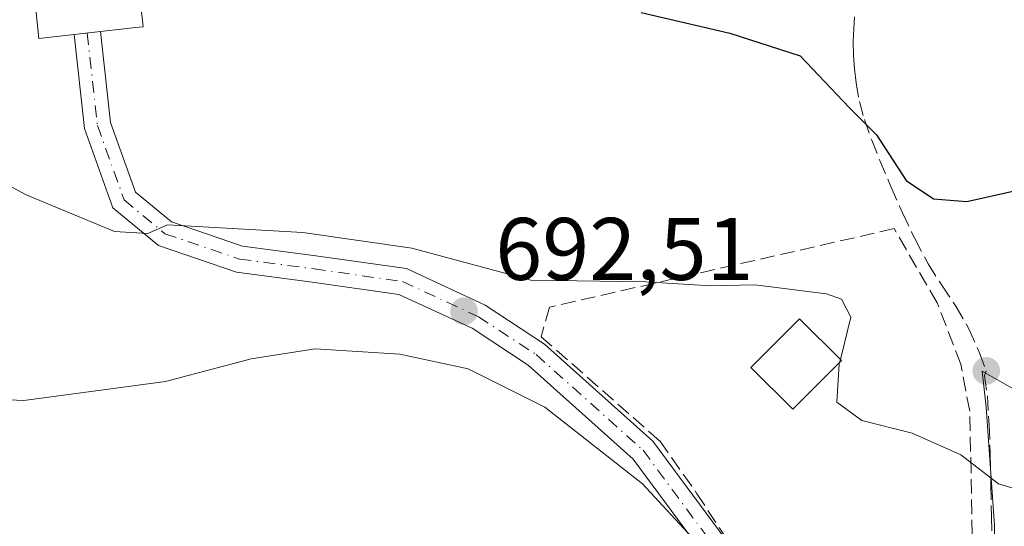
# Model space of a CAD drawing. Units: metres. Extents: x 559693 to 563149, y 4728690 to 4731033.
# Drawn here: x 561679 to 561791, y 4730371 to 4730428 of the extents above; entities that cross this region are included whole.
import ezdxf

# ---------------------------------------------------------------- set-up
doc = ezdxf.new("R2010")
doc.units = ezdxf.units.M
doc.header["$MEASUREMENT"] = 0
doc.linetypes.add('DGN Style 3', pattern=[2.307223458686699, 1.648016756204785, -0.6592067024819142])
doc.linetypes.add('DGN Style 4', pattern=[2.6384748266838614, 1.318413404963828, -0.6592067024819142, 0.001648016756204785, -0.6592067024819142])
for name, color, linetype, lineweight in [('Cultivos herbáceos CxS', 92, 'Continuous', 0), ('Curva de nivel maestra', 30, 'Continuous', 30), ('Curva de nivel normal', 30, 'Continuous', 0), ('Edificación Cxs', 1, 'Continuous', 13), ('Edificación religiosa Cxs', 192, 'Continuous', 13), ('Muro lineal', 1, 'DGN Style 3', 13), ('Núcleo urbano CxS', 7, 'Continuous', 0), ('Pista pavimentada Cxs', 135, 'Continuous', 0), ('Pista pavimentada eje', 135, 'DGN Style 4', 0), ('Punto de cota en terreno', 7, 'Continuous', 0), ('Rótulo de punto de cota en terreno', 7, 'Continuous', 0), ('Senda', 7, 'DGN Style 3', 0)]:
    doc.layers.add(name, color=color, linetype=linetype, lineweight=lineweight)
doc.styles.add('Style-Arial', font='txt')

# ---------------------------------------------------------------- blocks, each defined once
blk = doc.blocks.new('*U15')
at = {"layer": 'Núcleo urbano CxS', "color": 7, "linetype": 'Continuous', "lineweight": 0}
blk.add_polyline3d([(561789.4582000002, 4730367.047300001, 694.2415000000037), (561789.4582000002, 4730370.8115, 694.5890000000073), (561788.5040999996, 4730384.168500001, 697.1310999999987), (561788.0411, 4730388.252499999, 698.056899999996), (561792.0267000003, 4730385.999500001, 697.5515000000014)], dxfattribs=at)
blk = doc.blocks.new('*U17')
at = {"layer": 'Cultivos herbáceos CxS', "color": 92, "linetype": 'Continuous', "lineweight": 0}
blk.add_polyline3d([(561792.0267000003, 4730385.999500001, 697.5515000000014), (561788.0411, 4730388.252499999, 698.056899999996), (561788.5040999996, 4730384.168500001, 697.1310999999987), (561789.4582000002, 4730370.8115, 694.5890000000073), (561789.4582000002, 4730367.047300001, 694.2415000000037)], dxfattribs=at)
blk = doc.blocks.new('5PATER')
at = {"layer": 'Núcleo urbano CxS', "linetype": 'Continuous', "lineweight": 0}
h = blk.add_hatch(color=51, dxfattribs=at)
edge = h.paths.add_edge_path()
edge.add_ellipse((0, 0), major_axis=(-0.1095731443231308, -0.1110710700762829), ratio=0.9994222409660322, start_angle=0, end_angle=360)

msp = doc.modelspace()

# ---------------------------------------------------------------- linework, layer by layer
at = {"layer": 'Cultivos herbáceos CxS', "color": 92, "linetype": 'Continuous', "lineweight": 0}
msp.add_polyline3d([(561792.0267000003, 4730385.999500001, 697.5515000000014), (561788.0411, 4730388.252499999, 698.056899999996), (561788.5040999996, 4730384.168500001, 697.1310999999987), (561789.4582000002, 4730370.8115, 694.5890000000073), (561789.4582000002, 4730367.047300001, 694.2415000000037)], dxfattribs=at)
at = {"layer": 'Curva de nivel maestra', "color": 30, "linetype": 'Continuous', "lineweight": 30, "elevation": 700, "flags": 128}
msp.add_lwpolyline([(561749.5499999998, 4730428.7401), (561759.5499999998, 4730426.420100001), (561767.5099999999, 4730423.850099999), (561773.0199999996, 4730418.0101), (561776.1200000001, 4730414.920100001), (561779.4600000001, 4730409.790100001), (561782.5599999996, 4730407.710100001), (561786.3099999996, 4730407.4001), (561792.8799999999, 4730408.870100001), (561802.9500000002, 4730409.8201), (561810.7999999998, 4730409.1501), (561818.5499999998, 4730407.6501), (561820.2300000004, 4730407.8301), (561822.4800000004, 4730409.540100001), (561825.6200000001, 4730413.520099999), (561827.8700000001, 4730414.700099999), (561829.8700000001, 4730413.300100001), (561832.2300000004, 4730413.290100001), (561832.4696000004, 4730413.3873)], dxfattribs=at)
at = {"layer": 'Curva de nivel normal', "color": 30, "linetype": 'Continuous', "lineweight": 0, "flags": 128}
for points, elevation in [([(561772.0420000004, 4730389.5681), (561773.2400000002, 4730394.360099999), (561772.1699999999, 4730396.370100001), (561770.4900000002, 4730396.9801), (561762.3899999997, 4730397.9901), (561757.4199999999, 4730397.9001), (561750.0499999998, 4730398.350099999), (561737.1100000005, 4730398.540100001), (561723.6500000004, 4730402.1501), (561711.3799999999, 4730403.890100001), (561696.0999999996, 4730404.780099999), (561693.8799999999, 4730403.780099999), (561690.0999999996, 4730404.030099999), (561680.1200000001, 4730408.170100001), (561672.1100000005, 4730412.440099999)], 695), ([(561791.9800000004, 4730340.7301), (561786.7599999999, 4730342.7401), (561781.9199999999, 4730344.300100001), (561775.9500000002, 4730347.470100001), (561773.8600000005, 4730349.1801), (561771.7300000004, 4730350.1501), (561769.1699999999, 4730351.8301), (561768.04, 4730353.210100001), (561766.8799999999, 4730354.050100001), (561765.9800000004, 4730355.1501), (561764.8399999999, 4730356.340100001), (561763.8099999996, 4730358.6501), (561762.1699999999, 4730359.960100001), (561760.0999999996, 4730362.7501), (561757.5800000001, 4730367.030099999), (561749.6900000004, 4730375.530099999), (561738.7000000002, 4730384.200099999), (561730.0199999996, 4730388.530099999), (561722.3200000003, 4730390.170100001), (561712.7400000002, 4730390.780099999), (561705.5499999998, 4730389.630100001), (561695.8799999999, 4730387.0801), (561679.8799999999, 4730384.9301), (561670.0199999996, 4730385.380100001)], 690), ([(561812.0559, 4730375.719699999), (561808.0899999999, 4730375.710100001), (561805.0999999996, 4730376.030099999), (561802.0999999996, 4730375.440099999), (561799.5899999999, 4730375.7601), (561796.4000000004, 4730375.2401), (561793.5899999999, 4730374.4301), (561789.8899999997, 4730375.5101), (561785.6399999997, 4730378.800100001), (561780.1500000004, 4730381.2501), (561774.4800000004, 4730382.6801), (561771.6500000004, 4730384.7401), (561771.9199999999, 4730389.0801), (561771.9567, 4730389.2268)], 695), ([(561771.9567, 4730389.2268), (561772.0420000004, 4730389.5681)], 695)]:
    msp.add_lwpolyline(points, dxfattribs=dict(at, elevation=elevation))
at = {"layer": 'Edificación Cxs', "color": 1, "linetype": 'Continuous', "lineweight": 13}
msp.add_polyline3d([(561772.1700999998, 4730389.440099999, 697.4256000000023), (561766.6801000005, 4730383.950099999, 696.8151999999973), (561761.9501, 4730388.6801, 696.097099999999), (561767.4401000004, 4730394.170100001, 696.9315999999963), (561772.1700999998, 4730389.440099999, 697.4256000000023)], dxfattribs=at)
msp.add_3dface([(561772.1700999998, 4730389.440099999, 697.4256000000023), (561766.6801000005, 4730383.950099999, 697.4256000000023), (561761.9501, 4730388.6801, 697.4256000000023), (561767.4401000004, 4730394.170100001, 697.4256000000023)], dxfattribs=at)
at = {"layer": 'Edificación religiosa Cxs', "color": 192, "linetype": 'Continuous', "lineweight": 13, "elevation": 701.4933000000017, "flags": 128}
msp.add_lwpolyline([(561692.5201000003, 4730427.040100001), (561681.5500999996, 4730425.790100001), (561681.0500999996, 4730430.920100001), (561680.8601000002, 4730432.880100001), (561692.5100999996, 4730434.5801), (561693.3501000004, 4730427.140100001)], close=True, dxfattribs=at)
at = {"layer": 'Edificación religiosa Cxs', "color": 192, "linetype": 'Continuous', "lineweight": 13}
msp.add_polyline3d([(561692.5201000003, 4730427.040100001, 701.0142999999953), (561681.5500999996, 4730425.790100001, 700.9238000000041), (561681.0500999996, 4730430.920100001, 701.2535000000062), (561680.8601000002, 4730432.880100001, 701.0877000000038), (561692.5100999996, 4730434.5801, 701.4933000000019), (561693.3501000004, 4730427.140100001, 700.8617999999989), (561692.5201000003, 4730427.040100001, 701.0142999999953)], dxfattribs=at)
at = {"layer": 'Muro lineal', "color": 1, "linetype": 'DGN Style 3', "lineweight": 13}
msp.add_polyline3d([(561788.4401000004, 4730345.2601, 692.7789000000049), (561787.3701, 4730362.610099999, 696.7562999999936), (561786.9101, 4730369.8101, 698.2468999999984), (561786.8000999996, 4730376.880100001, 696.0651000000071), (561786.6401000004, 4730383.720100001, 696.983600000007), (561785.6401000004, 4730389.050100001, 697.7384000000021), (561782.9600999998, 4730395.970100001, 698.7182999999932), (561778.1201, 4730404.340100001, 699.8579000000027), (561739.1901000004, 4730395.470100001, 694.8300000000017), (561738.2500999998, 4730392.140100001, 693.5947000000015), (561751.6501000002, 4730380.380100001, 694.3598000000056), (561755.8201000001, 4730374.460100001, 694.6738999999943), (561761.1700999998, 4730366.340100001, 691.9072000000015), (561763.5301000001, 4730362.2601, 691.5929000000033), (561767.4401000004, 4730355.610099999, 691.1610999999976), (561774.8000999996, 4730349.890100001, 691.1322999999975), (561780.6700999998, 4730347.0101, 691.370299999995), (561788.4401000004, 4730345.2601, 692.7789000000049)], dxfattribs=at)
at = {"layer": 'Núcleo urbano CxS', "color": 7, "linetype": 'Continuous', "lineweight": 0}
msp.add_polyline3d([(561792.0267000003, 4730385.999500001, 697.5515000000014), (561788.0411, 4730388.252499999, 698.056899999996), (561788.5040999996, 4730384.168500001, 697.1310999999987), (561789.4582000002, 4730370.8115, 694.5890000000073), (561789.4582000002, 4730367.047300001, 694.2415000000037)], dxfattribs=at)
at = {"layer": 'Pista pavimentada Cxs', "color": 135, "linetype": 'Continuous', "lineweight": 0, "extrusion": (-0.02681594713256522, -0.003055117956689902, 0.9996357192666008), "elevation": -28812.85269517666, "flags": 128}
msp.add_lwpolyline([(-4636440.750223845, 1093165.401343165), (-4636440.750223845, 1093168.402519235)], dxfattribs=at)
at = {"layer": 'Pista pavimentada Cxs', "color": 135, "linetype": 'Continuous', "lineweight": 0}
for points in [[(561756.5869000005, 4730367.5777, 692.4330000000045), (561748.6599000003, 4730378.3025, 695.7976999999955), (561736.7921000002, 4730388.9211, 692.8107000000019), (561730.4693, 4730393.084899999, 693.505999999994), (561722.1983000003, 4730396.914100001, 693.9590000000027), (561712.4228999997, 4730398.310500001, 694.4928000000073), (561703.8706999999, 4730399.440099999, 694.8163999999961), (561695.0559, 4730402.433900001, 696.5479999999952), (561689.9227, 4730406.6821, 700.061400000006), (561686.7078999998, 4730415.649499999, 697.9275000000052), (561685.5447000006, 4730426.245300001, 701.5429000000004), (561688.5255000005, 4730426.584899999, 701.623900000006), (561689.6513, 4730416.328700001, 698.0954000000056), (561692.4691000005, 4730408.468699999, 697.6649000000034), (561696.5433, 4730405.096899999, 696.4128999999957), (561704.5560999997, 4730402.375700001, 695.1904000000068), (561712.8315000003, 4730401.2827, 695.1031999999977), (561723.0586999999, 4730399.821699999, 694.8888000000006), (561731.9325000001, 4730395.713300001, 694.486699999994), (561738.6272999998, 4730391.3047, 693.4468999999954), (561750.8894999997, 4730380.333100001, 694.3745999999956), (561759.1551000001, 4730369.1503, 692.275999999998)], [(561761.8592999997, 4730356.9981, 690.6346999999951), (561756.5869000005, 4730367.5777, 692.4330000000045), (561748.6599000003, 4730378.3025, 695.7976999999955), (561736.7921000002, 4730388.9211, 692.8107000000019), (561730.4693, 4730393.084899999, 693.505999999994), (561722.1983000003, 4730396.914100001, 693.9590000000027), (561712.4228999997, 4730398.310500001, 694.4928000000073), (561703.8706999999, 4730399.440099999, 694.8163999999961), (561695.0559, 4730402.433900001, 696.5479999999952), (561689.9227, 4730406.6821, 700.061400000006), (561686.7078999998, 4730415.649499999, 697.9275000000052), (561685.5447000006, 4730426.245300001, 701.5429000000004)], [(561688.5255000005, 4730426.584899999, 701.623900000006), (561689.6513, 4730416.328700001, 698.0954000000056), (561692.4691000005, 4730408.468699999, 697.6649000000034), (561696.5433, 4730405.096899999, 696.4128999999957), (561704.5560999997, 4730402.375700001, 695.1904000000068), (561712.8315000003, 4730401.2827, 695.1031999999977), (561723.0586999999, 4730399.821699999, 694.8888000000006), (561731.9325000001, 4730395.713300001, 694.486699999994), (561738.6272999998, 4730391.3047, 693.4468999999954), (561750.8894999997, 4730380.333100001, 694.3745999999956), (561759.1551000001, 4730369.1503, 692.275999999998), (561764.5443000002, 4730358.336300001, 691.0981000000029)]]:
    msp.add_polyline3d(points, dxfattribs=at)
at = {"layer": 'Pista pavimentada eje', "color": 135, "linetype": 'DGN Style 4', "lineweight": 0}
msp.add_polyline3d([(561687.0351, 4730426.415100001, 701.702900000004), (561688.1797000002, 4730415.9891, 697.9974999999977), (561691.1958999997, 4730407.575300001, 698.7255000000005), (561695.7997000003, 4730403.7653, 696.400999999998), (561704.2134999996, 4730400.9079, 694.9964000000036), (561712.6271000003, 4730399.796700001, 694.7933000000048), (561722.6284999996, 4730398.367900001, 694.4081000000006), (561731.2008999996, 4730394.3991, 693.9471000000049), (561737.7096999995, 4730390.1129, 693.1696999999986), (561749.7747, 4730379.3179, 695.0295000000042), (561757.8711000001, 4730368.3641, 691.9521999999997), (561763.2018999998, 4730357.667099999, 690.8046999999933)], dxfattribs=at)
at = {"layer": 'Senda', "color": 7, "linetype": 'DGN Style 3', "lineweight": 0}
msp.add_polyline3d([(561773.6501000002, 4730428.2601, 703.2351999999955), (561773.5500999996, 4730426.9301, 703.1386000000057), (561773.5000999998, 4730425.4301, 702.9088999999949), (561773.5201000003, 4730423.940099999, 702.6820000000008), (561773.6201, 4730422.370100001, 702.4354000000022), (561773.8101000004, 4730420.8201, 702.0268999999971), (561774.1901000004, 4730418.700099999, 701.5207999999984), (561774.7500999998, 4730416.6601, 701.2250000000058), (561775.5800999999, 4730414.340100001, 701.1312999999938), (561776.4901000002, 4730412.050100001, 701.0541999999988), (561777.7500999998, 4730409.0801, 700.6863000000012), (561779.0500999996, 4730406.110099999, 700.1199999999953), (561780.4401000004, 4730403.210100001, 699.7782000000007), (561781.9501, 4730400.370100001, 699.4348000000027), (561783.4801000003, 4730397.960100001, 699.1970000000001), (561785.0701000001, 4730395.5701, 699.0095000000001), (561786.5500999996, 4730393.030099999, 698.8959000000032), (561787.7600999996, 4730390.3201, 698.4133000000002), (561788.5000999998, 4730388.280099999, 697.9832000000024), (561788.3169, 4730387.744700001, 697.7793999999994), (561788.6401000004, 4730385.470100001, 697.4709000000003), (561788.8400999998, 4730382.190099999, 696.9707000000053), (561788.9700999996, 4730378.890100001, 696.5495999999986), (561789.0301000001, 4730375.380100001, 696.3864999999934), (561789.1001000004, 4730371.850099999, 696.8007999999973), (561789.2801000001, 4730366.7401, 699.203800000003)], dxfattribs=at)

# ---------------------------------------------------------------- block references
at = {"layer": 'Cultivos herbáceos CxS', "color": 92, "linetype": 'Continuous', "lineweight": 0}
msp.add_blockref('*U17', (0, 0), dxfattribs=at)
at = {"layer": 'Núcleo urbano CxS', "color": 7, "linetype": 'Continuous', "lineweight": 0}
msp.add_blockref('*U15', (0, 0), dxfattribs=at)
at = {"layer": 'Punto de cota en terreno', "color": 7, "linetype": 'Continuous', "lineweight": 0, "xscale": 10, "yscale": 10, "zscale": 10}
for p in [(561729.5599999996, 4730395.02, 692.5099999999948), (561788.5099999999, 4730388.279999999, 696.7100000000064)]:
    msp.add_blockref('5PATER', p, dxfattribs=at)

# ---------------------------------------------------------------- texts
at = {"layer": 'Rótulo de punto de cota en terreno', "color": 7, "linetype": 'Continuous', "lineweight": 0, "style": 'Style-Arial'}
msp.add_text('692,51', height=7.000000000000002, dxfattribs=at).set_placement((561733.0878, 4730398.547800001))

doc.saveas('drawing.dxf')
